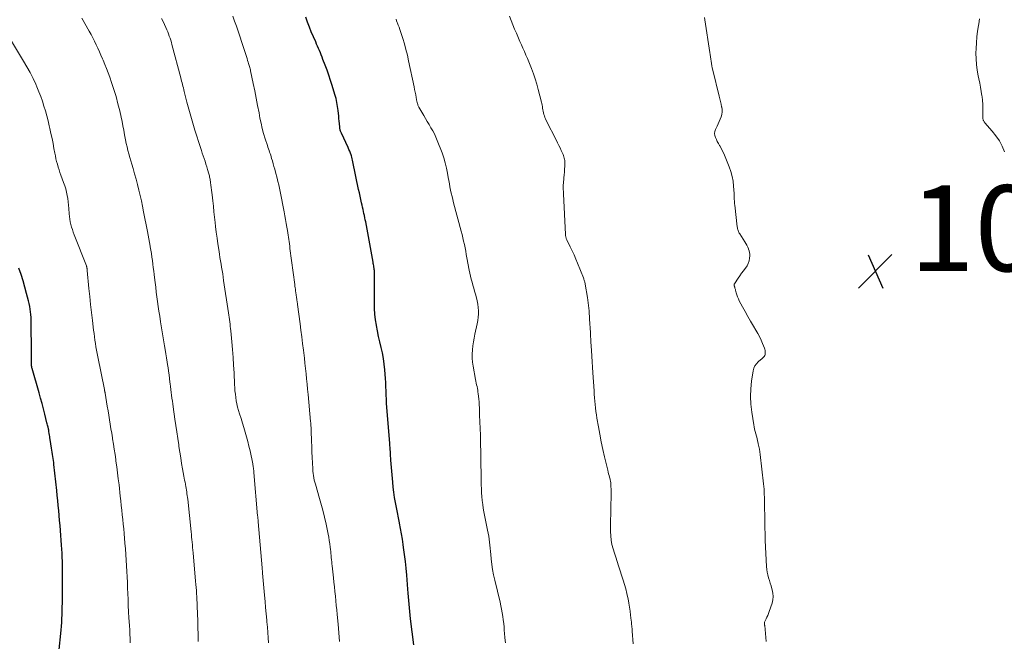
# Model space of a CAD drawing. Units: feet. Extents: x 1924996 to 1930043, y 530000 to 535000.
# Drawn here: x 1926456 to 1926686, y 530673 to 530818 of the extents above; entities that cross this region are included whole.
import ezdxf

# ---------------------------------------------------------------- set-up
doc = ezdxf.new("R2010")
doc.units = ezdxf.units.FT
doc.header["$LTSCALE"] = 100
doc.header["$MEASUREMENT"] = 0
for name, color, linetype, lineweight in [('CONTOUR INDEX', 32, 'Continuous', 25), ('CONTOUR INTERMEDIATE', 40, 'Continuous', 15), ('SPOT ELEVATION', 7, 'Continuous', 15)]:
    doc.layers.add(name, color=color, linetype=linetype, lineweight=lineweight)
doc.styles.add('slant', font='romans.shx', dxfattribs={"oblique": 14.999978})

# ---------------------------------------------------------------- blocks, each defined once
blk = doc.blocks.new('SPOT')
at = {"layer": 'SPOT ELEVATION', "lineweight": 25}
for p, q in [((-3.95, -3.95), (3.86, 3.85)), ((-1.67, 3.81), (1.74, -3.97))]:
    blk.add_line(p, q, dxfattribs=at)

msp = doc.modelspace()

# ---------------------------------------------------------------- linework, layer by layer
at = {"layer": 'CONTOUR INDEX', "flags": 128}
for points, elevation in [([(1926548.03, 530672.5), (1926547.26, 530678.55), (1926547.16, 530679.41), (1926547.06, 530680.27), (1926546.98, 530681.14), (1926546.91, 530682), (1926546.84, 530682.86), (1926546.77, 530683.73), (1926546.7, 530684.59), (1926546.63, 530685.46), (1926546.35, 530688.76), (1926546.21, 530690.37), (1926546.04, 530691.98), (1926545.85, 530693.58), (1926545.64, 530695.18), (1926545.55, 530695.88), (1926545.36, 530697.13), (1926545.16, 530698.37), (1926544.94, 530699.61), (1926544.7, 530700.85), (1926544.67, 530700.97), (1926544.43, 530702.15), (1926544.2, 530703.33), (1926543.97, 530704.51), (1926543.75, 530705.69), (1926543.54, 530706.88), (1926543.37, 530708.07), (1926543.23, 530709.26), (1926543.11, 530710.46), (1926542.69, 530715.53), (1926542.65, 530716.02), (1926542.62, 530716.52), (1926542.58, 530717.01), (1926542.55, 530717.5), (1926542.52, 530718), (1926542.48, 530718.49), (1926542.45, 530718.98), (1926542.41, 530719.48), (1926541.75, 530727.83), (1926541.68, 530728.8), (1926541.62, 530729.76), (1926541.58, 530730.73), (1926541.55, 530731.7), (1926541.52, 530732.67), (1926541.48, 530733.64), (1926541.43, 530734.6), (1926541.35, 530735.57), (1926541.27, 530736.63), (1926541.13, 530737.94), (1926540.94, 530739.24), (1926540.69, 530740.52), (1926540.4, 530741.81), (1926540.09, 530743.09), (1926539.8, 530744.37), (1926539.54, 530745.66), (1926539.29, 530746.95), (1926539.29, 530746.97), (1926539.09, 530748.28), (1926538.94, 530749.6), (1926538.86, 530750.92), (1926538.83, 530752.24), (1926538.85, 530757.78), (1926538.85, 530757.97), (1926538.86, 530758.17), (1926538.86, 530758.36), (1926538.87, 530758.55), (1926538.87, 530758.58), (1926538.87, 530758.76), (1926538.88, 530758.93), (1926538.87, 530759.11), (1926538.87, 530759.28), (1926538.86, 530759.43), (1926538.86, 530759.53), (1926538.85, 530759.63), (1926538.84, 530759.73), (1926538.83, 530759.83), (1926538.82, 530759.92), (1926538.8, 530760.02), (1926538.79, 530760.12), (1926538.77, 530760.22), (1926538.72, 530760.57), (1926538.68, 530760.84), (1926538.63, 530761.11), (1926538.58, 530761.38), (1926538.54, 530761.65), (1926536.81, 530771.06), (1926536.72, 530771.55), (1926536.62, 530772.04), (1926536.52, 530772.52), (1926536.41, 530773.01), (1926536.3, 530773.49), (1926536.19, 530773.98), (1926536.08, 530774.46), (1926535.97, 530774.94), (1926535.84, 530775.51), (1926535.67, 530776.28), (1926535.5, 530777.05), (1926535.33, 530777.82), (1926535.17, 530778.6), (1926533.83, 530785.06), (1926533.75, 530785.41), (1926533.67, 530785.76), (1926533.57, 530786.11), (1926533.47, 530786.45), (1926533.4, 530786.65), (1926533.25, 530787.08), (1926533.1, 530787.52), (1926532.92, 530787.94), (1926532.73, 530788.37), (1926531.18, 530791.72), (1926531.1, 530791.89), (1926531.03, 530792.07), (1926530.96, 530792.24), (1926530.9, 530792.42), (1926530.85, 530792.59), (1926530.8, 530792.77), (1926530.77, 530792.96), (1926530.75, 530793.14), (1926530.69, 530793.96), (1926530.64, 530794.55), (1926530.59, 530795.14), (1926530.54, 530795.74), (1926530.48, 530796.33), (1926530.4, 530797.03), (1926530.28, 530797.97), (1926530.11, 530798.9), (1926529.9, 530799.82), (1926529.65, 530800.74), (1926529.02, 530802.82), (1926528.64, 530804.03), (1926528.24, 530805.23), (1926527.82, 530806.42), (1926527.38, 530807.6), (1926526.86, 530808.93), (1926526.66, 530809.44), (1926526.46, 530809.95), (1926526.25, 530810.46), (1926526.04, 530810.97), (1926525.82, 530811.47), (1926525.6, 530811.98), (1926525.38, 530812.48), (1926525.16, 530812.98), (1926524.62, 530814.21), (1926524.14, 530815.33), (1926523.69, 530816.46), (1926523.26, 530817.6), (1926522.85, 530818.74)], 1020), ([(1926465.35, 530670.68), (1926465.86, 530675.96), (1926465.94, 530676.86), (1926466.01, 530677.75), (1926466.06, 530678.65), (1926466.1, 530679.55), (1926466.13, 530680.45), (1926466.16, 530681.35), (1926466.18, 530682.25), (1926466.19, 530683.15), (1926466.22, 530688.13), (1926466.23, 530689.09), (1926466.22, 530690.05), (1926466.21, 530691), (1926466.19, 530691.96), (1926466.15, 530692.92), (1926466.11, 530693.87), (1926466.06, 530694.83), (1926465.99, 530695.78), (1926465.73, 530699.15), (1926465.64, 530700.31), (1926465.54, 530701.48), (1926465.44, 530702.64), (1926465.33, 530703.81), (1926465.22, 530704.97), (1926465.1, 530706.13), (1926464.98, 530707.3), (1926464.86, 530708.46), (1926464.2, 530714.51), (1926464.15, 530714.99), (1926464.09, 530715.47), (1926464.03, 530715.95), (1926463.96, 530716.43), (1926463.89, 530716.91), (1926463.82, 530717.39), (1926463.75, 530717.87), (1926463.67, 530718.35), (1926463.34, 530720.39), (1926463.28, 530720.73), (1926463.23, 530721.07), (1926463.18, 530721.4), (1926463.13, 530721.74), (1926463.05, 530722.26), (1926463.04, 530722.34), (1926463.02, 530722.41), (1926463.01, 530722.48), (1926462.99, 530722.56), (1926462.98, 530722.63), (1926462.96, 530722.7), (1926462.94, 530722.78), (1926462.93, 530722.85), (1926462.83, 530723.22), (1926462.77, 530723.48), (1926462.7, 530723.73), (1926462.64, 530723.99), (1926462.58, 530724.25), (1926462.08, 530726.24), (1926461.76, 530727.49), (1926461.44, 530728.74), (1926461.1, 530729.98), (1926460.75, 530731.23), (1926459.12, 530736.93), (1926459.08, 530737.07), (1926459.05, 530737.21), (1926459.02, 530737.35), (1926459, 530737.49), (1926458.98, 530737.63), (1926458.97, 530737.78), (1926458.96, 530737.92), (1926458.96, 530738.06), (1926458.97, 530738.79), (1926458.97, 530739.3), (1926458.97, 530739.81), (1926458.97, 530740.32), (1926458.97, 530740.83), (1926458.93, 530747.49), (1926458.92, 530748.14), (1926458.89, 530748.8), (1926458.84, 530749.45), (1926458.77, 530750.1), (1926458.68, 530750.75), (1926458.57, 530751.39), (1926458.44, 530752.03), (1926458.29, 530752.67), (1926457.85, 530754.39), (1926457.44, 530755.88), (1926457.01, 530757.36), (1926456.54, 530758.83), (1926456.04, 530760.29)], 1000)]:
    msp.add_lwpolyline(points, dxfattribs=dict(at, elevation=elevation))
at = {"layer": 'CONTOUR INTERMEDIATE', "flags": 128}
for points, elevation in [([(1926497.82, 530673.29), (1926497.78, 530674.91), (1926497.73, 530676.53), (1926497.68, 530678.15), (1926497.62, 530679.77), (1926497.56, 530681.56), (1926497.53, 530682.28), (1926497.5, 530683), (1926497.46, 530683.73), (1926497.42, 530684.45), (1926497.37, 530685.18), (1926497.32, 530685.9), (1926497.26, 530686.62), (1926497.2, 530687.34), (1926496.62, 530693.93), (1926496.57, 530694.55), (1926496.51, 530695.17), (1926496.45, 530695.79), (1926496.39, 530696.41), (1926496.33, 530697.03), (1926496.27, 530697.65), (1926496.21, 530698.27), (1926496.15, 530698.89), (1926495.35, 530706.46), (1926495.3, 530706.89), (1926495.25, 530707.31), (1926495.19, 530707.74), (1926495.13, 530708.16), (1926495.07, 530708.59), (1926495, 530709.01), (1926494.92, 530709.44), (1926494.84, 530709.86), (1926494.82, 530709.96), (1926494.73, 530710.43), (1926494.64, 530710.9), (1926494.56, 530711.37), (1926494.47, 530711.84), (1926494.18, 530713.5), (1926493.95, 530714.8), (1926493.73, 530716.11), (1926493.52, 530717.41), (1926493.32, 530718.72), (1926493.26, 530719.11), (1926493.03, 530720.62), (1926492.81, 530722.12), (1926492.59, 530723.63), (1926492.38, 530725.13), (1926491.98, 530727.96), (1926491.88, 530728.64), (1926491.79, 530729.31), (1926491.7, 530729.99), (1926491.61, 530730.66), (1926491.53, 530731.34), (1926491.44, 530732.01), (1926491.36, 530732.69), (1926491.28, 530733.37), (1926491.23, 530733.73), (1926491.13, 530734.59), (1926491.01, 530735.45), (1926490.89, 530736.31), (1926490.77, 530737.17), (1926490.73, 530737.41), (1926490.58, 530738.39), (1926490.43, 530739.37), (1926490.26, 530740.35), (1926490.1, 530741.33), (1926489.96, 530742.16), (1926489.72, 530743.56), (1926489.49, 530744.95), (1926489.27, 530746.35), (1926489.05, 530747.75), (1926488.84, 530749.11), (1926488.67, 530750.23), (1926488.5, 530751.35), (1926488.34, 530752.48), (1926488.19, 530753.6), (1926488.04, 530754.72), (1926487.9, 530755.85), (1926487.76, 530756.97), (1926487.63, 530758.1), (1926487.55, 530758.78), (1926487.45, 530759.6), (1926487.35, 530760.41), (1926487.24, 530761.23), (1926487.14, 530762.04), (1926487.02, 530762.85), (1926486.9, 530763.67), (1926486.77, 530764.48), (1926486.63, 530765.29), (1926486.61, 530765.4), (1926486.45, 530766.26), (1926486.3, 530767.13), (1926486.14, 530767.99), (1926485.97, 530768.86), (1926485.1, 530773.42), (1926484.85, 530774.69), (1926484.58, 530775.96), (1926484.3, 530777.23), (1926484, 530778.49), (1926483.69, 530779.75), (1926483.35, 530781), (1926483, 530782.25), (1926482.64, 530783.49), (1926482.33, 530784.5), (1926482.09, 530785.3), (1926481.86, 530786.1), (1926481.65, 530786.91), (1926481.44, 530787.72), (1926481.24, 530788.53), (1926481.06, 530789.34), (1926480.89, 530790.16), (1926480.73, 530790.98), (1926480.66, 530791.38), (1926480.47, 530792.4), (1926480.27, 530793.42), (1926480.06, 530794.43), (1926479.84, 530795.45), (1926479.52, 530796.91), (1926479.12, 530798.58), (1926478.68, 530800.25), (1926478.18, 530801.9), (1926477.64, 530803.53), (1926477.21, 530804.78), (1926476.85, 530805.78), (1926476.47, 530806.78), (1926476.06, 530807.76), (1926475.65, 530808.74), (1926475.51, 530809.05), (1926475.15, 530809.87), (1926474.79, 530810.69), (1926474.42, 530811.51), (1926474.05, 530812.33), (1926473.67, 530813.15), (1926473.27, 530813.95), (1926472.85, 530814.75), (1926472.42, 530815.53), (1926470.71, 530818.5)], 1008), ([(1926514.19, 530672.97), (1926514.1, 530674.19), (1926514.02, 530675.41), (1926513.92, 530676.64), (1926513.81, 530677.86), (1926513.77, 530678.3), (1926513.64, 530679.75), (1926513.51, 530681.19), (1926513.38, 530682.64), (1926513.25, 530684.08), (1926512.79, 530689.24), (1926512.78, 530689.32), (1926512.78, 530689.4), (1926512.77, 530689.48), (1926512.76, 530689.56), (1926512.76, 530689.64), (1926512.75, 530689.72), (1926512.75, 530689.8), (1926512.74, 530689.88), (1926512.73, 530689.97), (1926512.72, 530690.09), (1926512.71, 530690.21), (1926512.7, 530690.34), (1926512.69, 530690.46), (1926511.77, 530701.2), (1926511.75, 530701.37), (1926511.74, 530701.54), (1926511.73, 530701.71), (1926511.71, 530701.88), (1926511.7, 530702.05), (1926511.68, 530702.22), (1926511.67, 530702.39), (1926511.65, 530702.57), (1926510.79, 530712.66), (1926510.76, 530712.92), (1926510.74, 530713.18), (1926510.71, 530713.44), (1926510.67, 530713.7), (1926510.64, 530713.96), (1926510.6, 530714.22), (1926510.55, 530714.48), (1926510.5, 530714.73), (1926509.87, 530717.71), (1926509.63, 530718.81), (1926509.36, 530719.9), (1926509.06, 530720.98), (1926508.75, 530722.06), (1926508.42, 530723.13), (1926508.09, 530724.21), (1926507.77, 530725.28), (1926507.44, 530726.36), (1926507.2, 530727.16), (1926506.99, 530727.9), (1926506.81, 530728.64), (1926506.67, 530729.39), (1926506.54, 530730.15), (1926506.45, 530730.91), (1926506.37, 530731.68), (1926506.32, 530732.44), (1926506.27, 530733.21), (1926506.15, 530735.89), (1926506.06, 530737.7), (1926505.95, 530739.5), (1926505.8, 530741.31), (1926505.64, 530743.11), (1926505.39, 530745.66), (1926505.33, 530746.19), (1926505.28, 530746.72), (1926505.21, 530747.25), (1926505.14, 530747.78), (1926505.07, 530748.3), (1926504.99, 530748.83), (1926504.92, 530749.36), (1926504.84, 530749.89), (1926503.73, 530757.44), (1926503.62, 530758.2), (1926503.5, 530758.96), (1926503.38, 530759.73), (1926503.25, 530760.49), (1926503.12, 530761.25), (1926503, 530762.01), (1926502.87, 530762.77), (1926502.75, 530763.54), (1926502.58, 530764.66), (1926502.38, 530765.98), (1926502.19, 530767.31), (1926502.02, 530768.64), (1926501.86, 530769.97), (1926501.75, 530770.91), (1926501.61, 530772.18), (1926501.47, 530773.44), (1926501.33, 530774.7), (1926501.19, 530775.97), (1926501.04, 530777.36), (1926500.97, 530777.93), (1926500.91, 530778.49), (1926500.84, 530779.05), (1926500.77, 530779.62), (1926500.69, 530780.23), (1926500.65, 530780.48), (1926500.62, 530780.74), (1926500.57, 530781), (1926500.52, 530781.25), (1926500.47, 530781.5), (1926500.41, 530781.76), (1926500.35, 530782.01), (1926500.28, 530782.26), (1926499.98, 530783.27), (1926499.79, 530783.91), (1926499.6, 530784.55), (1926499.39, 530785.19), (1926499.18, 530785.82), (1926498.96, 530786.45), (1926498.75, 530787.09), (1926498.54, 530787.73), (1926498.34, 530788.36), (1926497.04, 530792.45), (1926496.54, 530794.07), (1926496.06, 530795.7), (1926495.61, 530797.33), (1926495.18, 530798.97), (1926494.55, 530801.46), (1926494.45, 530801.86), (1926494.35, 530802.26), (1926494.25, 530802.66), (1926494.15, 530803.06), (1926494.05, 530803.46), (1926493.95, 530803.86), (1926493.85, 530804.26), (1926493.75, 530804.66), (1926491.69, 530812.37), (1926491.55, 530812.87), (1926491.4, 530813.38), (1926491.24, 530813.88), (1926491.07, 530814.37), (1926490.89, 530814.87), (1926490.7, 530815.36), (1926490.49, 530815.84), (1926490.28, 530816.32), (1926489.63, 530817.75), (1926489.29, 530818.48)], 1012), ([(1926530.71, 530673.33), (1926530.63, 530674.32), (1926530.55, 530675.32), (1926530.47, 530676.32), (1926530.38, 530677.32), (1926530.18, 530679.58), (1926530.08, 530680.65), (1926529.97, 530681.73), (1926529.87, 530682.8), (1926529.76, 530683.87), (1926529.65, 530684.94), (1926529.54, 530686.02), (1926529.42, 530687.09), (1926529.31, 530688.16), (1926529, 530690.93), (1926528.95, 530691.41), (1926528.9, 530691.89), (1926528.85, 530692.36), (1926528.8, 530692.84), (1926528.76, 530693.32), (1926528.71, 530693.79), (1926528.66, 530694.27), (1926528.61, 530694.74), (1926528.54, 530695.32), (1926528.45, 530696.08), (1926528.34, 530696.83), (1926528.2, 530697.59), (1926528.06, 530698.34), (1926527.59, 530700.62), (1926527.22, 530702.27), (1926526.82, 530703.92), (1926526.38, 530705.55), (1926525.92, 530707.18), (1926525.24, 530709.43), (1926525.09, 530709.93), (1926524.96, 530710.43), (1926524.84, 530710.93), (1926524.73, 530711.44), (1926524.64, 530711.95), (1926524.56, 530712.47), (1926524.51, 530712.99), (1926524.47, 530713.5), (1926524.4, 530714.96), (1926524.34, 530716.21), (1926524.29, 530717.46), (1926524.24, 530718.71), (1926524.2, 530719.96), (1926524.12, 530722.41), (1926524.11, 530722.67), (1926524.1, 530722.94), (1926524.09, 530723.21), (1926524.07, 530723.48), (1926524.05, 530723.75), (1926524.03, 530724.01), (1926524.01, 530724.28), (1926523.98, 530724.55), (1926523.38, 530730.85), (1926523.26, 530732.06), (1926523.15, 530733.27), (1926523.03, 530734.49), (1926522.91, 530735.7), (1926522.79, 530736.91), (1926522.67, 530738.12), (1926522.53, 530739.33), (1926522.39, 530740.54), (1926522.31, 530741.2), (1926522.13, 530742.73), (1926521.94, 530744.27), (1926521.74, 530745.8), (1926521.54, 530747.33), (1926520.94, 530751.82), (1926520.92, 530751.98), (1926520.9, 530752.14), (1926520.88, 530752.3), (1926520.85, 530752.46), (1926520.83, 530752.62), (1926520.8, 530752.78), (1926520.78, 530752.94), (1926520.75, 530753.1), (1926520.71, 530753.39), (1926520.69, 530753.53), (1926520.67, 530753.68), (1926520.64, 530753.82), (1926520.62, 530753.96), (1926520.6, 530754.1), (1926520.58, 530754.25), (1926520.56, 530754.39), (1926520.54, 530754.53), (1926520.48, 530754.99), (1926520.43, 530755.36), (1926520.38, 530755.73), (1926520.33, 530756.1), (1926520.28, 530756.47), (1926519.18, 530764.9), (1926519.12, 530765.42), (1926519.04, 530765.94), (1926518.97, 530766.46), (1926518.89, 530766.97), (1926518.81, 530767.49), (1926518.73, 530768.01), (1926518.65, 530768.52), (1926518.57, 530769.04), (1926518.44, 530769.81), (1926518.29, 530770.71), (1926518.14, 530771.6), (1926517.97, 530772.5), (1926517.8, 530773.4), (1926516.88, 530778.13), (1926516.72, 530778.91), (1926516.55, 530779.68), (1926516.36, 530780.45), (1926516.17, 530781.22), (1926515.78, 530782.66), (1926515.61, 530783.32), (1926515.43, 530783.97), (1926515.25, 530784.62), (1926515.07, 530785.28), (1926514.91, 530785.81), (1926514.8, 530786.2), (1926514.68, 530786.58), (1926514.56, 530786.96), (1926514.43, 530787.34), (1926514.3, 530787.71), (1926514.17, 530788.09), (1926514.04, 530788.47), (1926513.92, 530788.85), (1926513.4, 530790.45), (1926513.04, 530791.64), (1926512.72, 530792.83), (1926512.44, 530794.04), (1926512.19, 530795.25), (1926511.97, 530796.44), (1926511.65, 530798.16), (1926511.32, 530799.88), (1926510.97, 530801.6), (1926510.62, 530803.32), (1926510.01, 530806.24), (1926509.95, 530806.49), (1926509.89, 530806.75), (1926509.82, 530807), (1926509.75, 530807.25), (1926509.68, 530807.5), (1926509.6, 530807.75), (1926509.53, 530808), (1926509.45, 530808.25), (1926509.32, 530808.69), (1926509.17, 530809.15), (1926509.03, 530809.62), (1926508.88, 530810.08), (1926508.73, 530810.55), (1926506.69, 530816.67), (1926506.29, 530817.83), (1926505.87, 530818.98)], 1016), ([(1926569.34, 530673.03), (1926569.22, 530674.15), (1926569.13, 530675.27), (1926569.09, 530675.84), (1926569.02, 530676.67), (1926568.94, 530677.5), (1926568.84, 530678.33), (1926568.73, 530679.16), (1926568.6, 530679.99), (1926568.45, 530680.81), (1926568.28, 530681.63), (1926568.1, 530682.44), (1926566.86, 530687.59), (1926566.59, 530688.82), (1926566.36, 530690.05), (1926566.19, 530691.28), (1926566.06, 530692.53), (1926565.96, 530693.59), (1926565.9, 530694.31), (1926565.83, 530695.02), (1926565.75, 530695.73), (1926565.67, 530696.45), (1926565.58, 530697.16), (1926565.47, 530697.87), (1926565.35, 530698.57), (1926565.21, 530699.28), (1926564.35, 530703.48), (1926564.19, 530704.37), (1926564.05, 530705.26), (1926563.94, 530706.16), (1926563.86, 530707.06), (1926563.8, 530707.96), (1926563.76, 530708.86), (1926563.73, 530709.77), (1926563.71, 530710.67), (1926563.7, 530711.56), (1926563.68, 530712.91), (1926563.66, 530714.26), (1926563.64, 530715.6), (1926563.61, 530716.95), (1926563.55, 530719.85), (1926563.51, 530721.39), (1926563.46, 530722.94), (1926563.41, 530724.48), (1926563.35, 530726.03), (1926563.28, 530727.73), (1926563.25, 530728.42), (1926563.2, 530729.11), (1926563.14, 530729.8), (1926563.07, 530730.49), (1926563.01, 530731.04), (1926562.95, 530731.46), (1926562.89, 530731.87), (1926562.82, 530732.28), (1926562.73, 530732.7), (1926562.65, 530733.11), (1926562.56, 530733.52), (1926562.48, 530733.93), (1926562.41, 530734.35), (1926561.84, 530737.48), (1926561.71, 530738.41), (1926561.62, 530739.34), (1926561.62, 530740.28), (1926561.66, 530741.22), (1926561.75, 530742.15), (1926561.88, 530743.09), (1926562.04, 530744.01), (1926562.23, 530744.94), (1926562.78, 530747.32), (1926562.93, 530748.07), (1926563.03, 530748.83), (1926563.07, 530749.6), (1926563.07, 530750.37), (1926563.02, 530751.14), (1926562.93, 530751.9), (1926562.78, 530752.65), (1926562.59, 530753.4), (1926562.36, 530754.23), (1926562.16, 530754.92), (1926561.96, 530755.62), (1926561.77, 530756.31), (1926561.58, 530757.01), (1926561.4, 530757.71), (1926561.23, 530758.41), (1926561.08, 530759.12), (1926560.94, 530759.82), (1926560.4, 530762.66), (1926560.24, 530763.45), (1926560.09, 530764.24), (1926559.94, 530765.02), (1926559.78, 530765.81), (1926559.61, 530766.6), (1926559.43, 530767.38), (1926559.24, 530768.16), (1926559.04, 530768.93), (1926557.28, 530775.53), (1926557.09, 530776.26), (1926556.91, 530777), (1926556.75, 530777.73), (1926556.59, 530778.47), (1926556.44, 530779.21), (1926556.3, 530779.95), (1926556.17, 530780.69), (1926556.04, 530781.43), (1926555.88, 530782.39), (1926555.64, 530783.6), (1926555.35, 530784.8), (1926554.99, 530785.97), (1926554.59, 530787.14), (1926553.48, 530790.05), (1926553.16, 530790.81), (1926552.82, 530791.57), (1926552.43, 530792.3), (1926552.01, 530793.01), (1926551.57, 530793.72), (1926551.14, 530794.43), (1926550.72, 530795.15), (1926550.31, 530795.87), (1926549.21, 530797.78), (1926549.13, 530797.94), (1926549.05, 530798.1), (1926548.98, 530798.27), (1926548.92, 530798.44), (1926548.87, 530798.61), (1926548.82, 530798.78), (1926548.78, 530798.95), (1926548.74, 530799.13), (1926548.57, 530800.03), (1926548.45, 530800.66), (1926548.33, 530801.29), (1926548.2, 530801.91), (1926548.07, 530802.54), (1926546.81, 530808.61), (1926546.52, 530809.93), (1926546.19, 530811.24), (1926545.82, 530812.54), (1926545.42, 530813.83), (1926544.9, 530815.43), (1926544.73, 530815.92), (1926544.57, 530816.4), (1926544.39, 530816.88), (1926544.22, 530817.36), (1926544.16, 530817.52), (1926544.01, 530817.92), (1926543.88, 530818.32)], 1024), ([(1926599.09, 530672.74), (1926598.88, 530675.73), (1926598.86, 530676.04), (1926598.83, 530676.35), (1926598.8, 530676.66), (1926598.77, 530676.97), (1926598.74, 530677.28), (1926598.71, 530677.59), (1926598.68, 530677.9), (1926598.64, 530678.2), (1926598.48, 530679.47), (1926598.36, 530680.4), (1926598.22, 530681.34), (1926598.07, 530682.27), (1926597.91, 530683.21), (1926597.86, 530683.45), (1926597.65, 530684.5), (1926597.4, 530685.54), (1926597.11, 530686.57), (1926596.79, 530687.59), (1926595.67, 530690.94), (1926595.35, 530691.93), (1926595.03, 530692.92), (1926594.72, 530693.91), (1926594.41, 530694.9), (1926594.16, 530695.9), (1926593.97, 530696.91), (1926593.88, 530697.93), (1926593.84, 530698.97), (1926593.93, 530705.64), (1926593.94, 530706.37), (1926593.94, 530707.1), (1926593.94, 530707.83), (1926593.94, 530708.57), (1926593.93, 530709.67), (1926593.93, 530709.85), (1926593.91, 530710.03), (1926593.89, 530710.21), (1926593.87, 530710.38), (1926593.83, 530710.56), (1926593.8, 530710.74), (1926593.76, 530710.91), (1926593.72, 530711.09), (1926593.59, 530711.56), (1926593.49, 530711.97), (1926593.38, 530712.38), (1926593.28, 530712.79), (1926593.18, 530713.2), (1926592.43, 530716.33), (1926592.04, 530718.07), (1926591.67, 530719.82), (1926591.33, 530721.57), (1926591.01, 530723.32), (1926590.67, 530725.34), (1926590.55, 530726.13), (1926590.43, 530726.92), (1926590.34, 530727.72), (1926590.25, 530728.51), (1926590.18, 530729.31), (1926590.11, 530730.11), (1926590.05, 530730.91), (1926589.99, 530731.71), (1926589.73, 530735.91), (1926589.64, 530737.2), (1926589.56, 530738.49), (1926589.48, 530739.78), (1926589.39, 530741.07), (1926589.26, 530743.1), (1926589.24, 530743.37), (1926589.22, 530743.64), (1926589.2, 530743.92), (1926589.19, 530744.19), (1926589.17, 530744.46), (1926589.16, 530744.74), (1926589.14, 530745.01), (1926589.13, 530745.29), (1926588.96, 530748.43), (1926588.92, 530749.06), (1926588.88, 530749.69), (1926588.82, 530750.32), (1926588.76, 530750.95), (1926588.7, 530751.58), (1926588.62, 530752.21), (1926588.53, 530752.84), (1926588.43, 530753.46), (1926587.92, 530756.54), (1926587.89, 530756.73), (1926587.85, 530756.91), (1926587.81, 530757.1), (1926587.76, 530757.28), (1926587.7, 530757.47), (1926587.64, 530757.65), (1926587.58, 530757.83), (1926587.51, 530758.01), (1926586.15, 530761.42), (1926585.75, 530762.4), (1926585.33, 530763.36), (1926584.89, 530764.32), (1926584.44, 530765.28), (1926583.65, 530766.88), (1926583.58, 530767.03), (1926583.52, 530767.18), (1926583.47, 530767.33), (1926583.42, 530767.48), (1926583.38, 530767.64), (1926583.35, 530767.79), (1926583.33, 530767.95), (1926583.32, 530768.11), (1926582.86, 530777.59), (1926582.85, 530777.9), (1926582.84, 530778.2), (1926582.82, 530778.51), (1926582.82, 530778.82), (1926582.81, 530779.13), (1926582.82, 530779.43), (1926582.83, 530779.74), (1926582.85, 530780.04), (1926582.98, 530781.33), (1926583.03, 530782), (1926583.08, 530782.68), (1926583.12, 530783.35), (1926583.15, 530784.02), (1926583.18, 530784.77), (1926583.17, 530785.07), (1926583.15, 530785.37), (1926583.11, 530785.66), (1926583.05, 530785.95), (1926582.97, 530786.24), (1926582.87, 530786.53), (1926582.77, 530786.8), (1926582.65, 530787.08), (1926582.35, 530787.71), (1926582.08, 530788.3), (1926581.8, 530788.89), (1926581.51, 530789.47), (1926581.22, 530790.05), (1926578.84, 530794.7), (1926578.68, 530795.04), (1926578.54, 530795.38), (1926578.42, 530795.74), (1926578.31, 530796.1), (1926578.3, 530796.12), (1926578.22, 530796.47), (1926578.14, 530796.83), (1926578.07, 530797.19), (1926578.01, 530797.55), (1926577.96, 530797.91), (1926577.89, 530798.27), (1926577.81, 530798.63), (1926577.73, 530798.98), (1926576.99, 530801.92), (1926576.65, 530803.15), (1926576.29, 530804.37), (1926575.88, 530805.58), (1926575.44, 530806.77), (1926575.14, 530807.54), (1926574.81, 530808.34), (1926574.48, 530809.14), (1926574.14, 530809.94), (1926573.79, 530810.73), (1926573.44, 530811.51), (1926573.09, 530812.3), (1926572.74, 530813.1), (1926572.39, 530813.89), (1926571.9, 530815.03), (1926571.48, 530816), (1926571.08, 530816.99), (1926570.69, 530817.97), (1926570.3, 530818.97)], 1028), ([(1926630.1, 530673.3), (1926629.73, 530677.03), (1926629.72, 530677.1), (1926629.71, 530677.18), (1926629.7, 530677.25), (1926629.69, 530677.32), (1926629.69, 530677.35), (1926629.68, 530677.41), (1926629.67, 530677.47), (1926629.67, 530677.53), (1926629.67, 530677.59), (1926629.67, 530677.65), (1926629.68, 530677.71), (1926629.7, 530677.77), (1926629.72, 530677.83), (1926630.05, 530678.55), (1926630.24, 530678.97), (1926630.42, 530679.4), (1926630.59, 530679.83), (1926630.74, 530680.26), (1926631.43, 530682.21), (1926631.62, 530682.99), (1926631.72, 530683.76), (1926631.66, 530684.55), (1926631.5, 530685.33), (1926631.42, 530685.61), (1926631.22, 530686.26), (1926631.02, 530686.89), (1926630.82, 530687.53), (1926630.61, 530688.17), (1926630.43, 530688.81), (1926630.28, 530689.46), (1926630.19, 530690.11), (1926630.13, 530690.78), (1926629.87, 530696.8), (1926629.84, 530697.45), (1926629.82, 530698.1), (1926629.8, 530698.75), (1926629.78, 530699.39), (1926629.77, 530700.04), (1926629.76, 530700.69), (1926629.75, 530701.34), (1926629.74, 530701.99), (1926629.68, 530705.1), (1926629.67, 530705.72), (1926629.66, 530706.33), (1926629.65, 530706.94), (1926629.64, 530707.56), (1926629.62, 530708.17), (1926629.59, 530708.78), (1926629.54, 530709.39), (1926629.47, 530710), (1926628.66, 530716.86), (1926628.57, 530717.49), (1926628.48, 530718.11), (1926628.36, 530718.74), (1926628.24, 530719.36), (1926628.2, 530719.51), (1926628.08, 530720.05), (1926627.95, 530720.59), (1926627.81, 530721.13), (1926627.66, 530721.66), (1926627.52, 530722.2), (1926627.39, 530722.74), (1926627.28, 530723.28), (1926627.18, 530723.82), (1926626.7, 530726.75), (1926626.5, 530728.56), (1926626.41, 530730.37), (1926626.49, 530732.18), (1926626.69, 530733.98), (1926627.07, 530736.36), (1926627.22, 530736.95), (1926627.46, 530737.5), (1926627.8, 530737.99), (1926628.21, 530738.44), (1926628.82, 530738.98), (1926628.99, 530739.12), (1926629.15, 530739.27), (1926629.32, 530739.42), (1926629.48, 530739.57), (1926629.62, 530739.74), (1926629.73, 530739.91), (1926629.8, 530740.11), (1926629.84, 530740.32), (1926629.86, 530740.49), (1926629.86, 530740.79), (1926629.84, 530741.09), (1926629.77, 530741.38), (1926629.68, 530741.67), (1926629.24, 530742.73), (1926628.89, 530743.53), (1926628.52, 530744.33), (1926628.1, 530745.1), (1926627.67, 530745.86), (1926627.1, 530746.8), (1926626.44, 530747.91), (1926625.79, 530749.03), (1926625.17, 530750.16), (1926624.56, 530751.3), (1926623.82, 530752.71), (1926623.6, 530753.15), (1926623.41, 530753.6), (1926623.24, 530754.07), (1926623.1, 530754.54), (1926622.93, 530755.17), (1926622.89, 530755.34), (1926622.84, 530755.5), (1926622.79, 530755.66), (1926622.74, 530755.82), (1926622.69, 530755.97), (1926622.67, 530756.06), (1926622.65, 530756.14), (1926622.63, 530756.22), (1926622.62, 530756.31), (1926622.62, 530756.39), (1926622.63, 530756.47), (1926622.65, 530756.55), (1926622.69, 530756.62), (1926623.55, 530757.93), (1926623.94, 530758.51), (1926624.35, 530759.08), (1926624.77, 530759.65), (1926625.2, 530760.2), (1926625.24, 530760.25), (1926625.61, 530760.79), (1926625.9, 530761.37), (1926626.08, 530761.98), (1926626.19, 530762.62), (1926626.23, 530763.14), (1926626.23, 530763.54), (1926626.2, 530763.94), (1926626.11, 530764.33), (1926625.99, 530764.71), (1926625.95, 530764.8), (1926625.77, 530765.21), (1926625.58, 530765.62), (1926625.36, 530766.01), (1926625.12, 530766.4), (1926623.9, 530768.27), (1926623.79, 530768.46), (1926623.69, 530768.65), (1926623.61, 530768.85), (1926623.53, 530769.05), (1926623.48, 530769.26), (1926623.42, 530769.47), (1926623.39, 530769.68), (1926623.35, 530769.9), (1926622.75, 530774.96), (1926622.71, 530775.3), (1926622.68, 530775.64), (1926622.66, 530775.98), (1926622.65, 530776.32), (1926622.63, 530776.66), (1926622.62, 530777), (1926622.6, 530777.33), (1926622.58, 530777.67), (1926622.49, 530779.36), (1926622.37, 530780.52), (1926622.17, 530781.67), (1926621.85, 530782.8), (1926621.46, 530783.91), (1926620.34, 530786.63), (1926620.11, 530787.18), (1926619.85, 530787.72), (1926619.57, 530788.25), (1926619.28, 530788.76), (1926619.19, 530788.9), (1926618.94, 530789.35), (1926618.69, 530789.8), (1926618.47, 530790.27), (1926618.25, 530790.74), (1926618.12, 530791.21), (1926618.07, 530791.68), (1926618.15, 530792.15), (1926618.3, 530792.61), (1926618.67, 530793.36), (1926618.92, 530793.89), (1926619.16, 530794.44), (1926619.38, 530794.99), (1926619.59, 530795.55), (1926619.74, 530796.11), (1926619.82, 530796.68), (1926619.8, 530797.25), (1926619.72, 530797.83), (1926619.7, 530797.9), (1926619.56, 530798.52), (1926619.42, 530799.14), (1926619.27, 530799.75), (1926619.12, 530800.37), (1926617.63, 530806.44), (1926617.51, 530806.95), (1926617.4, 530807.46), (1926617.31, 530807.98), (1926617.23, 530808.49), (1926617.15, 530809.01), (1926617.08, 530809.52), (1926617, 530810.04), (1926616.93, 530810.56), (1926615.82, 530818.11), (1926615.72, 530818.65)], 1032), ([(1926679.75, 530818.4), (1926679.57, 530817.24), (1926679.51, 530816.85), (1926679.31, 530815.51), (1926679.14, 530814.15), (1926679.03, 530812.79), (1926678.96, 530811.43), (1926678.93, 530810.39), (1926678.94, 530809.05), (1926679.02, 530807.71), (1926679.19, 530806.38), (1926679.44, 530805.06), (1926679.6, 530804.37), (1926679.81, 530803.39), (1926680, 530802.42), (1926680.16, 530801.44), (1926680.31, 530800.46), (1926680.34, 530800.26), (1926680.45, 530799.38), (1926680.52, 530798.49), (1926680.56, 530797.61), (1926680.56, 530796.72), (1926680.54, 530795.24), (1926680.55, 530795.09), (1926680.57, 530794.94), (1926680.61, 530794.8), (1926680.66, 530794.66), (1926680.73, 530794.53), (1926680.8, 530794.4), (1926680.89, 530794.28), (1926680.98, 530794.16), (1926682.7, 530792.23), (1926683.59, 530791.11), (1926684.38, 530789.94), (1926685.04, 530788.69), (1926685.61, 530787.38)], 1032), ([(1926481.97, 530672.96), (1926481.94, 530673.97), (1926481.89, 530674.98), (1926481.85, 530675.99), (1926481.79, 530676.99), (1926481.73, 530678), (1926481.68, 530678.83), (1926481.6, 530680.25), (1926481.53, 530681.67), (1926481.46, 530683.09), (1926481.4, 530684.51), (1926481.35, 530685.7), (1926481.3, 530687.02), (1926481.24, 530688.34), (1926481.18, 530689.65), (1926481.11, 530690.97), (1926481.04, 530692.29), (1926480.95, 530693.6), (1926480.86, 530694.92), (1926480.75, 530696.24), (1926480.55, 530698.45), (1926480.45, 530699.53), (1926480.35, 530700.62), (1926480.24, 530701.71), (1926480.13, 530702.8), (1926480.02, 530703.89), (1926479.9, 530704.98), (1926479.78, 530706.06), (1926479.66, 530707.15), (1926479.36, 530709.83), (1926479.2, 530711.21), (1926479.03, 530712.59), (1926478.84, 530713.97), (1926478.65, 530715.35), (1926478.6, 530715.7), (1926478.43, 530716.9), (1926478.25, 530718.1), (1926478.06, 530719.29), (1926477.87, 530720.49), (1926477.83, 530720.77), (1926477.66, 530721.83), (1926477.49, 530722.88), (1926477.32, 530723.93), (1926477.15, 530724.98), (1926476.98, 530726.03), (1926476.81, 530727.08), (1926476.64, 530728.13), (1926476.46, 530729.18), (1926476.12, 530731.19), (1926476.11, 530731.3), (1926476.09, 530731.41), (1926476.07, 530731.51), (1926476.04, 530731.62), (1926476.02, 530731.72), (1926476, 530731.83), (1926475.98, 530731.94), (1926475.96, 530732.04), (1926474.43, 530739.66), (1926474.28, 530740.43), (1926474.13, 530741.2), (1926474, 530741.97), (1926473.87, 530742.75), (1926473.76, 530743.53), (1926473.64, 530744.3), (1926473.54, 530745.08), (1926473.44, 530745.86), (1926473.18, 530748.06), (1926472.96, 530749.93), (1926472.75, 530751.81), (1926472.55, 530753.69), (1926472.36, 530755.58), (1926471.96, 530759.76), (1926471.95, 530759.85), (1926471.94, 530759.95), (1926471.93, 530760.04), (1926471.92, 530760.13), (1926471.91, 530760.22), (1926471.9, 530760.31), (1926471.88, 530760.39), (1926471.87, 530760.48), (1926471.84, 530760.57), (1926471.82, 530760.66), (1926471.79, 530760.74), (1926471.76, 530760.83), (1926468.93, 530768.08), (1926468.71, 530768.67), (1926468.5, 530769.27), (1926468.31, 530769.87), (1926468.14, 530770.48), (1926468, 530771.09), (1926467.88, 530771.71), (1926467.8, 530772.33), (1926467.74, 530772.96), (1926467.67, 530774.17), (1926467.61, 530774.95), (1926467.53, 530775.72), (1926467.43, 530776.48), (1926467.3, 530777.25), (1926467.14, 530778.01), (1926466.95, 530778.76), (1926466.72, 530779.5), (1926466.47, 530780.23), (1926465.84, 530781.94), (1926465.61, 530782.57), (1926465.4, 530783.21), (1926465.2, 530783.85), (1926465.01, 530784.49), (1926464.84, 530785.14), (1926464.68, 530785.79), (1926464.54, 530786.44), (1926464.41, 530787.09), (1926464.22, 530788.13), (1926463.99, 530789.3), (1926463.76, 530790.47), (1926463.51, 530791.63), (1926463.25, 530792.8), (1926463.1, 530793.45), (1926462.83, 530794.61), (1926462.54, 530795.76), (1926462.22, 530796.91), (1926461.89, 530798.04), (1926461.52, 530799.17), (1926461.13, 530800.29), (1926460.71, 530801.4), (1926460.25, 530802.5), (1926459.98, 530803.13), (1926459.34, 530804.51), (1926458.66, 530805.88), (1926457.93, 530807.22), (1926457.15, 530808.54), (1926454.11, 530813.52)], 1004)]:
    msp.add_lwpolyline(points, dxfattribs=dict(at, elevation=elevation))

# ---------------------------------------------------------------- block references
at = {"layer": 'SPOT ELEVATION'}
msp.add_blockref('SPOT', (1926655.49, 530759.59, 1033.27), dxfattribs=at)

# ---------------------------------------------------------------- texts
at = {"layer": 'SPOT ELEVATION', "style": 'slant', "oblique": 15}
msp.add_text('1033.3', height=20, dxfattribs=at).set_placement((1926663.49, 530759.59, 1033.27))

doc.saveas('drawing.dxf')
